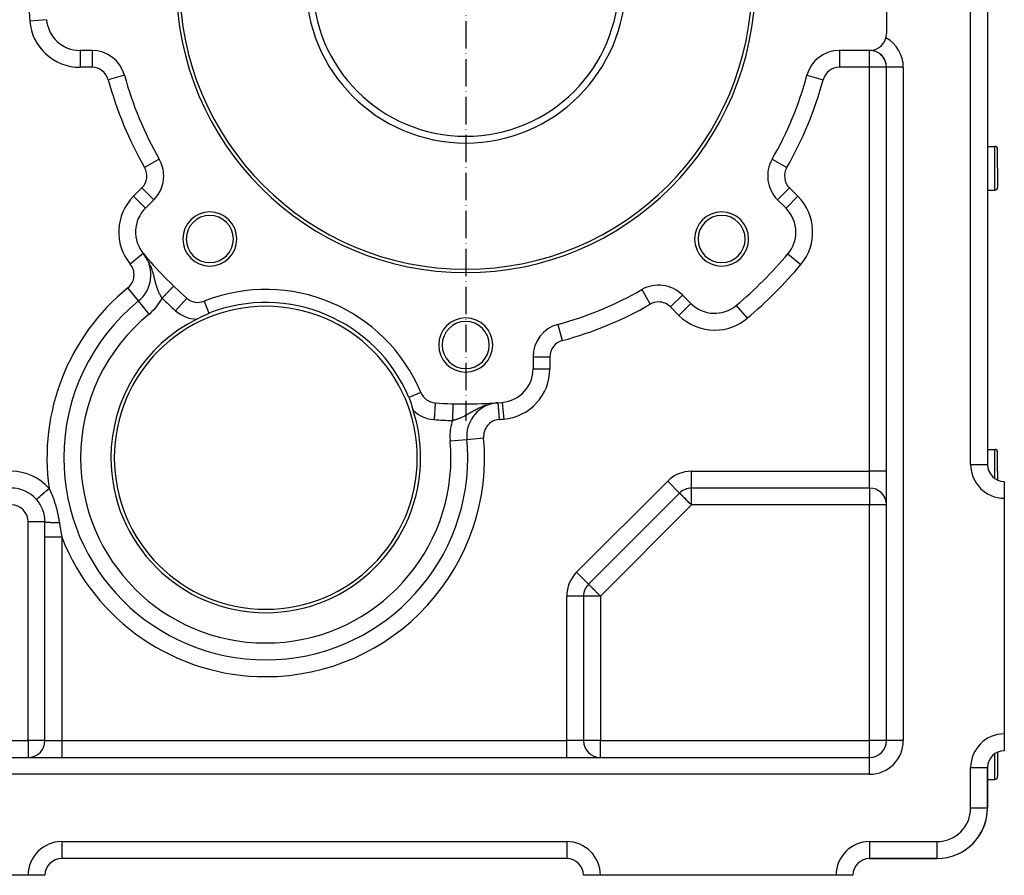
# Model space of a CAD drawing. Units: millimetres. Extents: x 95 to 2490, y -1291 to 335.
# Drawn here: x 2197 to 2490, y -696 to -442 of the extents above; entities that cross this region are included whole.
import ezdxf

# ---------------------------------------------------------------- set-up
doc = ezdxf.new("R2010")
doc.units = ezdxf.units.MM
doc.linetypes.add('DASHDOT', pattern=[11.176, 8.128, -1.524, 0, -1.524])
doc.linetypes.add('DASHED', pattern=[9.652, 8.128, -1.524])
doc.layers.add('nevidi', color=4, linetype='DASHED')
doc.layers.add('osa', color=7, linetype='DASHDOT')

msp = doc.modelspace()

# ---------------------------------------------------------------- linework, layer by layer
at = {"color": 2}
for p, q in [((2484.79, -364), (2484.79, -574)), ((2484.79, -364), (2484.79, -574)), ((2454.79, -416), (2454.79, -446)), ((2205.26, -441.87), (2205.26, -441.87)), ((2218.77, -451), (2215.22, -451)), ((2218.77, -451), (2218.77, -451)), ((2449.79, -451), (2440.81, -451)), ((2454.79, -656), (2454.79, -456)), ((2454.79, -656), (2454.79, -456)), ((2454.79, -456), (2454.79, -456)), ((2228.42, -458.39), (2228.42, -458.39)), ((2484.79, -479.5), (2486.99, -479.5)), ((2487.79, -486), (2487.79, -480.3)), ((2487.79, -486), (2487.79, -480.3)), ((2238.74, -483.31), (2238.74, -483.31)), ((2420.83, -483.31), (2420.84, -483.31)), ((2487.79, -486), (2487.79, -491.7)), ((2487.79, -486), (2487.79, -491.7)), ((2484.79, -492.5), (2486.99, -492.5)), ((2234.64, -497.87), (2237.14, -495.36)), ((2237.14, -495.36), (2237.14, -495.36)), ((2422.43, -495.36), (2424.94, -497.87)), ((2422.43, -495.36), (2422.44, -495.36)), ((2234.64, -497.87), (2234.63, -497.86)), ((2233.99, -511.3), (2233.98, -511.3)), ((2233.99, -511.3), (2233.99, -511.3)), ((2234.09, -511.41), (2234.05, -511.37)), ((2234.1, -511.44), (2234.08, -511.41)), ((2234.1, -511.43), (2234.27, -511.64)), ((2234.1, -511.43), (2234.28, -511.65)), ((2234.28, -511.66), (2234.11, -511.44)), ((2234.29, -511.66), (2234.11, -511.44)), ((2234.11, -511.44), (2234.28, -511.65)), ((2234.11, -511.44), (2234.29, -511.66)), ((2234.3, -511.67), (2234.11, -511.45)), ((2234.11, -511.45), (2234.3, -511.67)), ((2234.3, -511.68), (2234.12, -511.45)), ((2234.31, -511.69), (2234.12, -511.45)), ((2234.12, -511.45), (2234.3, -511.68)), ((2234.12, -511.45), (2234.31, -511.69)), ((2234.32, -511.7), (2234.12, -511.46)), ((2234.12, -511.46), (2234.31, -511.7)), ((2234.32, -511.71), (2234.13, -511.46)), ((2234.13, -511.46), (2234.32, -511.7)), ((2234.33, -511.72), (2234.13, -511.47)), ((2234.34, -511.72), (2234.13, -511.47)), ((2234.34, -511.73), (2234.13, -511.47)), ((2234.13, -511.47), (2234.33, -511.71)), ((2234.13, -511.47), (2234.33, -511.72)), ((2234.14, -511.47), (2234.34, -511.73)), ((2234.33, -511.73), (2234.14, -511.48)), ((2234.35, -511.74), (2234.14, -511.48)), ((2234.14, -511.48), (2234.34, -511.74)), ((2234.14, -511.48), (2234.35, -511.75)), ((2234.24, -511.6), (2234.15, -511.49)), ((2234.15, -511.49), (2234.36, -511.75)), ((2234.15, -511.49), (2234.36, -511.76)), ((2234.15, -511.5), (2234.37, -511.77)), ((2234.15, -511.5), (2234.37, -511.78)), ((2234.16, -511.5), (2234.17, -511.51)), ((2234.16, -511.5), (2234.38, -511.79)), ((2234.16, -511.51), (2234.39, -511.8)), ((2234.17, -511.51), (2234.17, -511.51)), ((2234.37, -511.78), (2234.29, -511.67)), ((2234.35, -511.72), (2234.35, -511.73)), ((2234.36, -511.74), (2234.37, -511.74)), ((2234.54, -511.94), (2234.55, -511.96)), ((2234.56, -511.97), (2234.56, -511.98)), ((2234.66, -512.09), (2234.56, -511.98)), ((2234.73, -512.17), (2234.74, -512.18)), ((2234.75, -512.2), (2234.76, -512.21)), ((2234.86, -512.32), (2234.76, -512.21)), ((2234.92, -512.39), (2234.94, -512.41)), ((2235.12, -512.62), (2235.13, -512.64)), ((2235.32, -512.86), (2235.34, -512.88)), ((2235.52, -513.09), (2235.54, -513.12)), ((2235.73, -513.33), (2235.76, -513.36)), ((2235.95, -513.57), (2235.97, -513.6)), ((2236.17, -513.82), (2236.19, -513.86)), ((2236.39, -514.08), (2236.42, -514.11)), ((2236.63, -514.34), (2236.66, -514.37)), ((2236.85, -514.59), (2236.78, -514.51)), ((2236.87, -514.61), (2236.9, -514.64)), ((2237.11, -514.88), (2237.15, -514.92)), ((2237.37, -515.16), (2237.26, -515.05)), ((2237.37, -515.16), (2237.4, -515.2)), ((2237.63, -515.45), (2237.67, -515.49)), ((2237.9, -515.75), (2237.94, -515.78)), ((2238.18, -516.05), (2238.21, -516.08)), ((2238.34, -516.22), (2238.38, -516.26)), ((2238.5, -516.39), (2238.38, -516.26)), ((2238.47, -516.35), (2238.5, -516.39)), ((2238.76, -516.67), (2238.79, -516.7)), ((2238.95, -516.87), (2238.98, -516.9)), ((2239.11, -517.04), (2238.98, -516.9)), ((2239.06, -516.98), (2239.09, -517.02)), ((2239.27, -517.2), (2239.3, -517.23)), ((2239.37, -517.31), (2239.4, -517.34)), ((2239.69, -517.64), (2239.71, -517.67)), ((2240.01, -517.98), (2240.04, -518.01)), ((2240.34, -518.32), (2240.37, -518.34)), ((2240.68, -518.66), (2240.7, -518.68)), ((2241.02, -519.01), (2241.04, -519.03)), ((2382.1, -522.04), (2382.1, -522.05)), ((2232.57, -525.42), (2232.57, -525.41)), ((2232.58, -525.42), (2232.57, -525.42)), ((2232.57, -525.42), (2232.57, -525.42)), ((2246.91, -524.57), (2246.91, -524.58)), ((2252.06, -525.48), (2252.06, -525.49)), ((2394.15, -523.65), (2394.15, -523.64)), ((2396.66, -526.15), (2394.15, -523.64)), ((2394.15, -523.64), (2394.15, -523.65)), ((2396.66, -526.15), (2396.65, -526.16)), ((2410.16, -526.74), (2410.16, -526.74)), ((2357.18, -532.37), (2357.18, -532.37)), ((2349.79, -542.02), (2349.79, -545.56)), ((2349.79, -542.02), (2349.79, -542.02)), ((2337.95, -555.73), (2337.97, -555.73)), ((2338.43, -555.7), (2338.41, -555.7)), ((2338.44, -555.73), (2338.41, -555.74)), ((2338.56, -555.69), (2338.88, -555.67)), ((2338.88, -555.67), (2338.89, -555.67)), ((2338.89, -555.67), (2338.88, -555.67)), ((2325.99, -555.95), (2325.99, -555.94)), ((2337.47, -555.76), (2337.5, -555.76)), ((2330.09, -565.61), (2330.1, -565.61)), ((2330.14, -566.52), (2330.15, -566.52)), ((2484.79, -569.5), (2486.99, -569.5)), ((2487.79, -576), (2487.79, -570.3)), ((2487.79, -576), (2487.79, -570.3)), ((2330.39, -572), (2330.39, -572)), ((2484.78, -574), (2484.79, -574)), ((2487.79, -576), (2487.79, -578.58)), ((2487.79, -576), (2487.79, -578.58)), ((2489.79, -579.01), (2489.79, -579)), ((2489.79, -579.01), (2489.79, -584)), ((2449.79, -581), (2396.86, -581)), ((2449.79, -581), (2396.86, -581)), ((2393.32, -582.46), (2366.25, -609.54)), ((2393.32, -582.46), (2366.25, -609.54)), ((2489.79, -584), (2489.79, -654)), ((2204.79, -595.5), (2204.79, -591)), ((2204.79, -656), (2204.79, -595.5)), ((2204.79, -656), (2204.79, -595.5)), ((2366.25, -609.54), (2366.25, -609.53)), ((2364.79, -613.07), (2364.78, -613.07)), ((2364.79, -613.07), (2364.79, -656)), ((2364.79, -613.07), (2364.79, -656)), ((2270.39, -632), (2270.39, -632.01)), ((2489.79, -654), (2489.79, -659)), ((2126.86, -661), (2449.79, -661)), ((2126.86, -661), (2449.79, -661)), ((2202.17, -660.4), (2202.18, -660.39)), ((2202.53, -660.18), (2202.55, -660.17)), ((2487.79, -659.43), (2487.79, -661)), ((2487.79, -659.43), (2487.79, -661)), ((2487.79, -661), (2487.79, -666.7)), ((2487.79, -661), (2487.79, -666.7)), ((2489.79, -659), (2489.79, -658.95)), ((2484.79, -676), (2484.79, -664)), ((2484.79, -664), (2484.79, -676)), ((2484.79, -667.5), (2486.99, -667.5)), ((2484.78, -676), (2484.79, -676)), ((2359.79, -691), (2209.79, -691)), ((2359.79, -691), (2209.79, -691)), ((2359.79, -690.99), (2359.79, -691)), ((2449.79, -691), (2469.79, -691)), ((2469.79, -691), (2449.79, -691)), ((2469.79, -690.99), (2469.79, -691)), ((2199.79, -696), (2129.79, -696)), ((2204.79, -696), (2199.79, -696)), ((2369.79, -696), (2364.79, -696)), ((2439.79, -696), (2369.79, -696)), ((2444.79, -696), (2439.79, -696))]:
    msp.add_line(p, q, dxfattribs=at)
for points in [[(2234.1, -511.43), (2234.1, -511.43), (2234.1, -511.43), (2234.1, -511.43), (2234.11, -511.44), (2234.11, -511.44)], [(2234.12, -511.46), (2234.12, -511.46), (2234.13, -511.46), (2234.13, -511.46), (2234.13, -511.47)], [(2234.14, -511.48), (2234.14, -511.48), (2234.14, -511.48)], [(2234.15, -511.49), (2234.15, -511.49), (2234.15, -511.49), (2234.15, -511.49), (2234.15, -511.5), (2234.15, -511.5)], [(2249.88, -530.82), (2250.34, -530.6), (2250.98, -530.26), (2251.97, -529.76), (2252.09, -529.7), (2253.15, -529.22), (2253.48, -529.08)], [(2312.92, -554.12), (2313.05, -554.45), (2313.44, -555.54), (2313.77, -556.58), (2313.81, -556.73), (2314.18, -557.91)], [(2339.34, -555.63), (2338.96, -555.67), (2338.93, -555.67)]]:
    msp.add_lwpolyline(points, dxfattribs=at)
for centre, radius, start, end in [((2329.79, -431), 86, 180, 0), ((2329.79, -431), 85, 180, 0), ((2329.79, -431), 47.5, 180, 360), ((2215.22, -441), 10, 184.9885, 270), ((2449.79, -446), 5, 270, 360), ((2218.77, -461), 10, 15.1217, 90), ((2440.81, -461), 10, 90, 164.8783), ((2449.79, -456), 5, 87.3081, 90), ((2449.79, -456), 5, 0, 88.098), ((2449.79, -456), 5, 71.9232, 87.3071), ((2449.79, -456), 5, 41.1536, 56.5393), ((2449.79, -456), 5, 33.4616, 41.1526), ((2449.79, -456), 5, 25.7697, 33.4607), ((2449.79, -456), 5, 10.3848, 25.7687), ((2329.79, -431), 105, 195.1217, 209.8783), ((2329.79, -431), 105, 330.1217, 344.8783), ((2486.99, -480.3), 0.8, 0, 90), ((2230.07, -488.29), 10, 0, 29.8783), ((2429.5, -488.29), 10, 150.1217, 225), ((2230.07, -488.29), 10, 315, 0), ((2486.99, -491.7), 0.8, 270, 0), ((2241.71, -504.94), 10, 135, 220.0115), ((2253.77, -507.01), 8.03, 0, 180), ((2253.77, -507.01), 7, 0, 180), ((2405.8, -507.01), 8.03, 0, 180), ((2405.8, -507.01), 7, 0, 180), ((2417.87, -504.94), 10, 0, 45), ((2417.87, -504.94), 10, 319.9885, 0), ((2253.77, -507.01), 8.03, 180, 0), ((2253.77, -507.01), 7, 180, 0), ((2405.8, -507.01), 8.03, 180, 0), ((2405.8, -507.01), 7, 180, 0), ((2226.27, -517.65), 10, 309.0713, 36.082), ((2226.27, -517.65), 10, 36.082, 39.481), ((2329.79, -431), 125, 220.0115, 228.4684), ((2329.79, -431), 125, 310.0115, 319.9885), ((2270.39, -572), 50, 22.8024, 111.5106), ((2329.79, -431), 105, 285.1217, 299.8783), ((2387.08, -530.71), 10, 45, 119.8783), ((2270.39, -572), 60, 129.0713, 180), ((2250.22, -520.83), 5, 228.4684, 291.5106), ((2270.39, -572), 46.13, 22.8024, 111.5106), ((2403.73, -519.08), 10, 225, 310.0115), ((2270.39, -572), 45, 0, 180), ((2270.39, -572), 46, 116.4774, 180), ((2329.79, -538.5), 8.03, 0, 180), ((2329.79, -538.5), 7, 0, 180), ((2359.79, -542.02), 10, 105.1217, 180), ((2329.79, -538.5), 8.03, 180, 0), ((2329.79, -538.5), 7, 180, 0), ((2339.79, -545.56), 10, 274.9885, 0), ((2321.09, -550.68), 5, 202.8024, 265.8446), ((2329.79, -431), 125, 265.8446, 274.9885), ((2340.1, -565.61), 10, 98.5418, 180), ((2270.39, -572), 46, 0, 17.8356), ((2340.1, -565.61), 10, 180, 185.2411), ((2270.39, -572), 60, 0, 5.2411), ((2486.99, -570.3), 0.8, 0, 90), ((2270.39, -572), 60, 180, 270), ((2270.39, -572), 46, 180, 0), ((2270.39, -572), 45, 180, 0), ((2270.39, -572), 60, 270, 0), ((2489.79, -574), 5, 180, 270), ((2194.79, -591), 10, 41.4774, 90), ((2396.86, -586), 5, 90, 135), ((2449.79, -586), 5, 4.8464, 90), ((2194.79, -591), 10, 0, 41.4774), ((2449.79, -586), 5, 0, 1.4792), ((2369.79, -613.07), 5, 135, 180), ((2199.79, -656), 5, 273.3651, 0), ((2369.79, -656), 5, 180, 270), ((2449.79, -656), 5, 270, 0), ((2489.79, -664), 5, 90, 180), ((2486.99, -666.7), 0.8, 270, 0), ((2469.79, -676), 15, 270, 360), ((2469.79, -676), 15, 289.4712, 360), ((2209.79, -696), 5, 90, 180), ((2359.79, -696), 5, 0, 90), ((2449.79, -696), 5, 90, 180)]:
    msp.add_arc(centre, radius, start, end, dxfattribs=at)
at = {"layer": 'nevidi', "color": 7, "linetype": 'Continuous'}
for p, q in [((2479.79, -574), (2479.79, -364)), ((2205.26, -441.87), (2200.28, -442.3)), ((2215.22, -451), (2215.22, -456)), ((2218.77, -451), (2218.77, -456)), ((2440.81, -451), (2440.81, -456)), ((2449.79, -456), (2449.79, -451)), ((2218.77, -456), (2215.22, -456)), ((2449.79, -456), (2440.81, -456)), ((2449.79, -576), (2449.79, -456)), ((2454.79, -456), (2449.79, -456)), ((2459.79, -456), (2454.79, -456)), ((2459.79, -456), (2459.79, -656)), ((2228.42, -458.39), (2223.6, -459.7)), ((2228.42, -458.39), (2228.42, -458.39)), ((2431.15, -458.39), (2435.98, -459.7)), ((2486.99, -486), (2486.99, -479.5)), ((2238.74, -483.31), (2234.41, -485.8)), ((2420.84, -483.31), (2425.17, -485.8)), ((2486.99, -492.5), (2486.99, -486)), ((2231.1, -494.33), (2233.61, -491.82)), ((2237.14, -495.36), (2233.61, -491.82)), ((2422.44, -495.36), (2425.97, -491.82)), ((2425.97, -491.82), (2428.48, -494.33)), ((2234.63, -497.86), (2231.1, -494.33)), ((2424.94, -497.87), (2428.48, -494.33)), ((2233.98, -511.3), (2230.13, -514.48)), ((2425.53, -511.37), (2429.36, -514.58)), ((2236.02, -514.61), (2235.88, -514.3)), ((2232.57, -525.41), (2229.42, -521.54)), ((2382.1, -522.05), (2384.59, -526.38)), ((2235.73, -529.3), (2232.58, -525.42)), ((2246.91, -524.58), (2243.59, -528.32)), ((2252.06, -525.49), (2253.48, -529.08)), ((2394.15, -523.65), (2390.61, -527.18)), ((2396.65, -526.16), (2393.12, -529.69)), ((2393.12, -529.69), (2390.61, -527.18)), ((2410.16, -526.74), (2413.37, -530.57)), ((2357.18, -532.37), (2358.48, -537.19)), ((2349.79, -542.02), (2354.79, -542.02)), ((2354.79, -542.02), (2354.79, -545.56)), ((2349.79, -545.56), (2354.79, -545.56)), ((2316.48, -552.62), (2312.92, -554.12)), ((2320.73, -555.67), (2320.37, -560.66)), ((2339.34, -555.63), (2339.72, -560.62)), ((2340.66, -555.53), (2341.09, -560.51)), ((2336.82, -556.07), (2336.61, -556.13)), ((2337.58, -555.89), (2337.49, -555.9)), ((2325.16, -566.98), (2330.14, -566.52)), ((2330.14, -566.52), (2330.14, -566.52)), ((2330.15, -566.52), (2335.12, -566.06)), ((2486.99, -576), (2486.99, -569.5)), ((2396.86, -576), (2449.79, -576)), ((2396.86, -581), (2396.86, -576)), ((2454.79, -576), (2449.79, -576)), ((2449.79, -581), (2449.79, -576)), ((2479.79, -574), (2484.78, -574)), ((2486.99, -578.15), (2486.99, -576)), ((2362.72, -606), (2389.79, -578.93)), ((2393.32, -582.46), (2389.79, -578.93)), ((2396.86, -586), (2396.86, -581)), ((2449.79, -581), (2449.79, -586)), ((2396.86, -586), (2369.79, -613.07)), ((2449.79, -586), (2396.86, -586)), ((2449.79, -656), (2449.79, -586)), ((2454.79, -586), (2449.79, -586)), ((2199.79, -656), (2199.79, -591)), ((2204.79, -591), (2199.79, -591)), ((2209.79, -595.5), (2209.79, -656)), ((2366.25, -609.53), (2362.72, -606)), ((2359.79, -656), (2359.79, -613.07)), ((2364.78, -613.07), (2359.79, -613.07)), ((2369.79, -613.07), (2364.79, -613.07)), ((2369.79, -613.07), (2369.79, -656)), ((2129.79, -656), (2199.79, -656)), ((2199.79, -656), (2199.79, -661)), ((2204.79, -656), (2199.79, -656)), ((2204.79, -656), (2209.79, -656)), ((2209.79, -656), (2209.79, -661)), ((2209.79, -656), (2359.79, -656)), ((2364.79, -656), (2359.79, -656)), ((2359.79, -661), (2359.79, -656)), ((2369.79, -656), (2364.79, -656)), ((2369.79, -656), (2449.79, -656)), ((2369.79, -661), (2369.79, -656)), ((2454.79, -656), (2449.79, -656)), ((2449.79, -661), (2449.79, -656)), ((2459.79, -656), (2454.79, -656)), ((2449.79, -666), (2449.79, -661)), ((2486.99, -661), (2486.99, -659.86)), ((2486.99, -667.5), (2486.99, -661)), ((2449.79, -666), (2126.86, -666)), ((2479.79, -676), (2479.79, -664)), ((2479.79, -664), (2484.79, -664)), ((2479.79, -676), (2484.78, -676)), ((2209.79, -686), (2359.79, -686)), ((2209.79, -686), (2209.79, -691)), ((2359.79, -686), (2359.79, -690.99)), ((2449.79, -686), (2469.79, -686)), ((2449.79, -686), (2449.79, -691)), ((2469.79, -686), (2469.79, -690.99))]:
    msp.add_line(p, q, dxfattribs=at)
for points in [[(2234.09, -511.41), (2234.09, -511.42), (2234.09, -511.42), (2234.09, -511.42), (2234.09, -511.42), (2234.1, -511.43), (2234.1, -511.43), (2234.1, -511.43)], [(2234.83, -512.42), (2234.73, -512.28), (2234.68, -512.21)], [(2235.14, -512.92), (2235.06, -512.78), (2235.06, -512.78)], [(2235.48, -513.5), (2235.36, -513.28), (2235.36, -513.28)], [(2235.79, -514.1), (2235.72, -513.97), (2235.63, -513.79)], [(2236.29, -515.23), (2236.24, -515.11), (2236.12, -514.84), (2236.11, -514.81)], [(2239.57, -524.6), (2239.56, -524.59), (2239.47, -524.44), (2239.43, -524.36), (2239.41, -524.33), (2239.32, -524.18), (2239.26, -524.07), (2239.17, -523.91), (2239.11, -523.8), (2239.03, -523.66), (2239.02, -523.64), (2239, -523.6), (2238.97, -523.53), (2238.88, -523.37), (2238.83, -523.25), (2238.75, -523.08), (2238.7, -522.97), (2238.66, -522.89), (2238.62, -522.79), (2238.57, -522.68), (2238.49, -522.5), (2238.44, -522.37), (2238.37, -522.19), (2238.32, -522.06), (2238.32, -522.05), (2238.25, -521.87), (2238.21, -521.74), (2238.14, -521.54), (2238.1, -521.41), (2238.07, -521.33), (2238.03, -521.21), (2238.01, -521.14), (2237.99, -521.07), (2237.93, -520.87), (2237.88, -520.73), (2237.82, -520.51), (2237.78, -520.37), (2237.72, -520.15), (2237.72, -520.13), (2237.68, -520), (2237.62, -519.77), (2237.58, -519.62), (2237.57, -519.56), (2237.52, -519.38), (2237.48, -519.22), (2237.43, -519), (2237.42, -518.97), (2237.38, -518.81), (2237.31, -518.56), (2237.27, -518.39), (2237.2, -518.13), (2237.17, -518.01), (2237.16, -517.95), (2237.1, -517.74), (2237.09, -517.69), (2237.04, -517.51), (2236.96, -517.23), (2236.9, -517.05), (2236.82, -516.77), (2236.76, -516.58), (2236.76, -516.58), (2236.69, -516.35), (2236.67, -516.29), (2236.6, -516.1), (2236.5, -515.8), (2236.43, -515.61), (2236.32, -515.31)], [(2243.04, -521), (2243.04, -521), (2243.04, -521), (2243.03, -521), (2243.03, -521), (2243.02, -521.01), (2243.02, -521.02), (2243.01, -521.03), (2243.01, -521.03), (2243, -521.04), (2242.98, -521.06), (2242.97, -521.07), (2242.95, -521.09), (2242.94, -521.1), (2242.92, -521.12), (2242.91, -521.12), (2242.9, -521.14), (2242.87, -521.17), (2242.85, -521.19), (2242.82, -521.22), (2242.8, -521.24), (2242.77, -521.28), (2242.77, -521.28), (2242.75, -521.3), (2242.71, -521.34), (2242.68, -521.37), (2242.64, -521.41), (2242.61, -521.44), (2242.57, -521.49), (2242.56, -521.49), (2242.54, -521.52), (2242.49, -521.57), (2242.46, -521.6), (2242.4, -521.66), (2242.37, -521.69), (2242.31, -521.75), (2242.3, -521.76), (2242.28, -521.79), (2242.22, -521.85), (2242.18, -521.89), (2242.12, -521.95), (2242.08, -521.99), (2242.01, -522.06), (2241.99, -522.09), (2241.97, -522.1), (2241.9, -522.17), (2241.86, -522.22), (2241.79, -522.29), (2241.75, -522.34), (2241.67, -522.42), (2241.63, -522.45), (2241.63, -522.46), (2241.55, -522.54), (2241.5, -522.59), (2241.42, -522.67), (2241.38, -522.72), (2241.29, -522.81), (2241.25, -522.86), (2241.24, -522.86), (2241.16, -522.94), (2241.11, -522.99), (2241.03, -523.08), (2240.98, -523.14), (2240.89, -523.23), (2240.84, -523.28), (2240.82, -523.3), (2240.75, -523.37), (2240.7, -523.43), (2240.6, -523.52), (2240.55, -523.58), (2240.46, -523.67), (2240.41, -523.73), (2240.38, -523.76), (2240.31, -523.82), (2240.26, -523.88), (2240.16, -523.98), (2240.11, -524.03), (2240.02, -524.13), (2239.96, -524.19), (2239.92, -524.24), (2239.87, -524.29), (2239.81, -524.35), (2239.71, -524.45), (2239.66, -524.5), (2239.57, -524.6)], [(2325.99, -555.94), (2325.99, -555.94), (2325.99, -555.95), (2325.99, -555.96), (2325.99, -555.96), (2325.99, -555.98), (2325.99, -555.98), (2325.99, -556), (2325.99, -556.01), (2325.99, -556.02), (2325.99, -556.05), (2325.99, -556.06), (2325.99, -556.09), (2325.99, -556.11), (2325.99, -556.14), (2325.99, -556.15), (2325.99, -556.17), (2325.99, -556.22), (2325.99, -556.24), (2325.98, -556.29), (2325.98, -556.31), (2325.98, -556.38), (2325.98, -556.38), (2325.98, -556.4), (2325.98, -556.47), (2325.98, -556.49), (2325.98, -556.57), (2325.97, -556.6), (2325.97, -556.68), (2325.97, -556.69), (2325.97, -556.71), (2325.97, -556.8), (2325.97, -556.83), (2325.97, -556.92), (2325.96, -556.95), (2325.96, -557.05), (2325.96, -557.08), (2325.96, -557.09), (2325.96, -557.19), (2325.96, -557.23), (2325.95, -557.34), (2325.95, -557.38), (2325.95, -557.49), (2325.95, -557.53), (2325.95, -557.54), (2325.94, -557.65), (2325.94, -557.69), (2325.94, -557.82), (2325.94, -557.86), (2325.93, -557.99), (2325.93, -558.03), (2325.93, -558.06), (2325.93, -558.17), (2325.93, -558.21), (2325.92, -558.35), (2325.92, -558.39), (2325.92, -558.54), (2325.91, -558.58), (2325.91, -558.63), (2325.91, -558.73), (2325.91, -558.78), (2325.9, -558.92), (2325.9, -558.97), (2325.9, -559.12), (2325.9, -559.17), (2325.89, -559.25), (2325.89, -559.33), (2325.89, -559.38), (2325.89, -559.53), (2325.88, -559.58), (2325.88, -559.74), (2325.88, -559.79), (2325.87, -559.89), (2325.87, -559.95), (2325.87, -560), (2325.87, -560.17), (2325.87, -560.22), (2325.86, -560.38), (2325.86, -560.43), (2325.85, -560.55), (2325.85, -560.59), (2325.85, -560.65), (2325.85, -560.81), (2325.85, -560.86), (2325.84, -560.94)], [(2336.17, -556.26), (2335.76, -556.39), (2335.43, -556.51), (2335.23, -556.59), (2335.16, -556.62), (2334.95, -556.7), (2334.64, -556.83), (2334.19, -557.03), (2333.93, -557.16), (2333.91, -557.17), (2333.76, -557.24), (2333.48, -557.38), (2333.21, -557.52), (2332.82, -557.73), (2332.69, -557.8), (2332.56, -557.87), (2332.47, -557.92), (2332.19, -558.08), (2331.95, -558.21), (2331.6, -558.41), (2331.4, -558.53), (2331.37, -558.55), (2331.35, -558.56), (2331.04, -558.74), (2330.82, -558.87), (2330.5, -559.05), (2330.34, -559.14), (2330.29, -559.17), (2329.98, -559.34), (2329.98, -559.34), (2329.77, -559.45), (2329.47, -559.61), (2329.41, -559.64), (2329.28, -559.71), (2328.98, -559.85), (2328.79, -559.94), (2328.53, -560.06), (2328.5, -560.07), (2328.31, -560.15), (2328.2, -560.2), (2328.03, -560.27), (2327.84, -560.34), (2327.7, -560.4), (2327.56, -560.45), (2327.37, -560.51), (2327.1, -560.61), (2326.91, -560.66), (2326.89, -560.67), (2326.64, -560.74), (2326.46, -560.79), (2326.19, -560.86), (2326.11, -560.88), (2326.01, -560.9), (2325.84, -560.94)], [(2202.28, -584.38), (2202.3, -584.36), (2202.31, -584.35), (2202.31, -584.35), (2202.38, -584.29), (2202.4, -584.27), (2202.41, -584.26), (2202.53, -584.15), (2202.55, -584.14), (2202.57, -584.12), (2202.74, -583.97), (2202.77, -583.94), (2202.8, -583.92), (2203.01, -583.73), (2203.05, -583.7), (2203.08, -583.67), (2203.34, -583.44), (2203.38, -583.41), (2203.41, -583.38), (2203.71, -583.11), (2203.76, -583.07), (2203.79, -583.04), (2204.13, -582.74), (2204.17, -582.7), (2204.22, -582.67), (2204.58, -582.35), (2204.62, -582.31), (2204.67, -582.27), (2205.05, -581.93), (2205.1, -581.89), (2205.15, -581.84), (2205.55, -581.49), (2205.59, -581.45), (2205.64, -581.41), (2206.03, -581.07)], [(2206.03, -581.07), (2206.36, -581.76), (2206.41, -581.88), (2206.45, -581.98), (2206.76, -582.7), (2206.81, -582.82), (2207.14, -583.68), (2207.19, -583.81), (2207.4, -584.42), (2207.5, -584.7), (2207.55, -584.84), (2207.84, -585.76), (2207.85, -585.8), (2207.88, -585.9), (2208.15, -586.84), (2208.19, -586.98), (2208.43, -587.93), (2208.46, -588.07), (2208.68, -589.02), (2208.71, -589.16), (2208.76, -589.41), (2208.89, -590.11), (2208.92, -590.25), (2208.96, -590.48), (2209.08, -591.2), (2209.08, -591.22)], [(2396.86, -586), (2396.66, -585.8), (2396.53, -585.67), (2396.39, -585.53), (2396.06, -585.2), (2396.02, -585.16), (2395.76, -584.9), (2395.61, -584.75), (2395.4, -584.54), (2395.19, -584.33), (2395.17, -584.31), (2394.81, -583.95), (2394.77, -583.91), (2394.71, -583.85), (2394.41, -583.55), (2394.32, -583.46), (2394.24, -583.38), (2394.09, -583.23), (2394.01, -583.15), (2393.82, -582.96), (2393.78, -582.92), (2393.72, -582.86), (2393.61, -582.75), (2393.6, -582.74), (2393.47, -582.61), (2393.45, -582.59), (2393.39, -582.53), (2393.36, -582.49), (2393.34, -582.48), (2393.32, -582.46)], [(2204.79, -591), (2204.81, -591.02), (2204.82, -591.02), (2204.82, -591.02), (2204.9, -591.05), (2204.92, -591.05), (2204.92, -591.05), (2205.07, -591.07), (2205.09, -591.08), (2205.1, -591.08), (2205.3, -591.1), (2205.33, -591.1), (2205.34, -591.1), (2205.6, -591.12), (2205.64, -591.13), (2205.66, -591.13), (2205.97, -591.15), (2206.01, -591.15), (2206.03, -591.15), (2206.39, -591.16), (2206.44, -591.17), (2206.46, -591.17), (2206.86, -591.18), (2206.91, -591.18), (2206.93, -591.18), (2207.37, -591.2), (2207.43, -591.2), (2207.45, -591.2), (2207.92, -591.21), (2207.98, -591.21), (2208, -591.21), (2208.5, -591.22), (2208.56, -591.22), (2208.58, -591.22), (2209.08, -591.22)], [(2209.08, -591.22), (2209.22, -592.14), (2209.24, -592.28), (2209.4, -593.24), (2209.42, -593.38), (2209.52, -593.95), (2209.58, -594.33), (2209.61, -594.47), (2209.77, -595.41), (2209.79, -595.5)], [(2204.79, -595.5), (2204.82, -595.5), (2204.82, -595.5), (2204.83, -595.5), (2204.94, -595.5), (2204.94, -595.5), (2204.97, -595.5), (2205.14, -595.5), (2205.15, -595.5), (2205.19, -595.5), (2205.43, -595.5), (2205.44, -595.5), (2205.49, -595.5), (2205.8, -595.5), (2205.81, -595.5), (2205.87, -595.5), (2206.23, -595.5), (2206.25, -595.5), (2206.33, -595.5), (2206.73, -595.5), (2206.76, -595.5), (2206.84, -595.5), (2207.29, -595.5), (2207.31, -595.5), (2207.41, -595.5), (2207.89, -595.5), (2207.92, -595.5), (2208.02, -595.5), (2208.52, -595.5), (2208.55, -595.5), (2208.66, -595.5), (2209.18, -595.5), (2209.21, -595.5), (2209.32, -595.5), (2209.79, -595.5)], [(2369.79, -613.07), (2369.54, -612.82), (2369.46, -612.74), (2369.32, -612.6), (2368.99, -612.27), (2368.86, -612.14), (2368.69, -611.97), (2368.53, -611.82), (2368.2, -611.48), (2368.12, -611.4), (2368.1, -611.39), (2367.7, -610.99), (2367.64, -610.92), (2367.56, -610.85), (2367.34, -610.62), (2367.25, -610.53), (2367.02, -610.3), (2366.97, -610.25), (2366.94, -610.22), (2366.75, -610.03), (2366.71, -609.99), (2366.54, -609.82), (2366.53, -609.81), (2366.43, -609.72), (2366.4, -609.69), (2366.38, -609.66), (2366.32, -609.6), (2366.28, -609.57), (2366.27, -609.55), (2366.25, -609.54)]]:
    msp.add_lwpolyline(points, dxfattribs=at)
for centre, radius, start, end in [((2489.79, -696), 461.48, 119.2706, 149.2427), ((2329.79, -431), 130, 175.0115, 184.9885), ((2329.79, -431), 45.5, 180, 0), ((2215.22, -441), 15, 184.9885, 270), ((2449.79, -456), 10, 0, 61.045), ((2218.77, -461), 5, 15.1217, 90), ((2440.81, -461), 5, 90, 164.8783), ((2329.79, -431), 110, 195.1217, 209.8783), ((2329.79, -431), 110, 330.1217, 344.8783), ((2230.07, -488.29), 5, 315, 29.8783), ((2429.5, -488.29), 5, 150.1217, 225), ((2241.71, -504.94), 15, 135, 219.481), ((2417.87, -504.94), 15, 319.9885, 45), ((2226.27, -517.65), 5, 309.0713, 39.481), ((2329.79, -431), 130, 310.0115, 319.9885), ((2270.39, -572), 65, 129.0713, 188.0168), ((2226.27, -517.65), 15, 309.0713, 332.432), ((2329.79, -431), 130, 226.0523, 228.4684), ((2329.79, -431), 110, 285.1217, 299.8783), ((2387.08, -530.71), 5, 90, 119.8783), ((2387.08, -530.71), 5, 45, 90), ((2270.39, -572), 55, 129.0713, 180), ((2250.22, -520.83), 10, 228.4684, 268.0412), ((2403.73, -519.08), 15, 225, 270), ((2403.73, -519.08), 15, 270, 310.0115), ((2359.79, -542.02), 5, 105.1217, 180), ((2339.79, -545.56), 15, 274.9885, 360), ((2321.09, -550.68), 10, 226.2718, 265.8446), ((2329.79, -431), 130, 265.8446, 268.2608), ((2340.1, -565.61), 15, 161.8781, 180), ((2340.1, -565.61), 5, 94.3801, 185.2411), ((2329.79, -431), 130, 274.3801, 274.9885), ((2270.39, -572), 65, 270, 5.2411), ((2340.1, -565.61), 15, 180, 185.2411), ((2270.39, -572), 55, 0, 5.2411), ((2270.39, -572), 55, 180, 0), ((2194.79, -591), 15, 41.4774, 90), ((2396.86, -586), 10, 90, 135), ((2489.79, -574), 10, 180, 270), ((2194.79, -591), 5, 0, 90), ((2270.39, -572), 65, 201.1952, 270), ((2369.79, -613.07), 10, 135, 180), ((2489.79, -664), 10, 90, 180), ((2449.79, -656), 10, 270, 0), ((2469.79, -676), 10, 270, 0), ((2209.79, -696), 10, 90, 180), ((2359.79, -696), 10, 0, 90), ((2449.79, -696), 10, 90, 180)]:
    msp.add_arc(centre, radius, start, end, dxfattribs=at)
at = {"layer": 'osa'}
msp.add_line((2329.79, -431), (2329.79, -561), dxfattribs=at)

doc.saveas('drawing.dxf')
